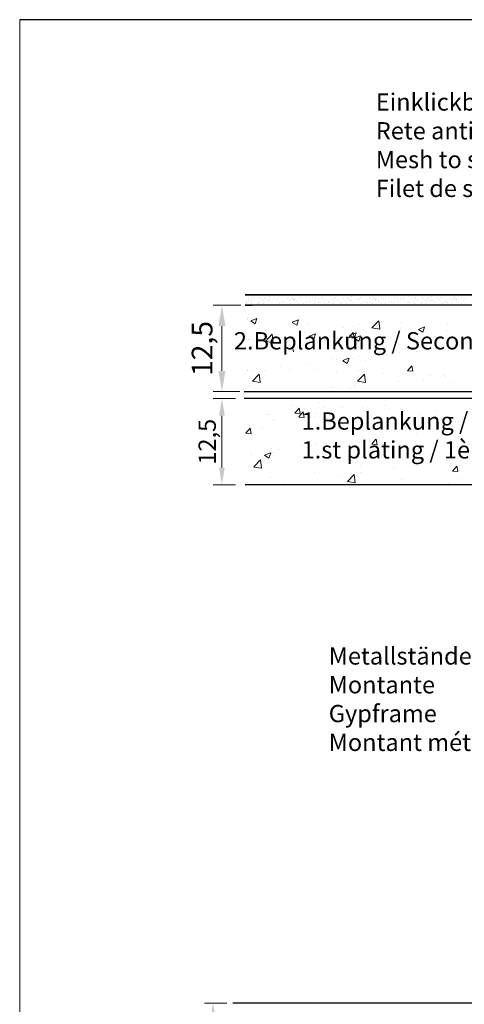
# Model space of a CAD drawing. Units: millimetres. Extents: x 15521 to 15820, y 4359 to 4576.
# Drawn here: x 15521 to 15585, y 4434 to 4576 of the extents above; entities that cross this region are included whole.
import ezdxf

# ---------------------------------------------------------------- set-up
doc = ezdxf.new("R2010")
doc.units = ezdxf.units.MM
doc.layers.get('0').update_dxf_attribs({"lineweight": 25})
for name, color, linetype, lineweight in [('1', 7, 'Continuous', 0), ('Bemassun R', 1, 'Continuous', 20), ('Bemassung R', 1, 'Continuous', 20), ('Gipsp Sch', 253, 'Continuous', 5), ('Lienen MontagebÃ¼gel', 7, 'Continuous', 20)]:
    doc.layers.add(name, color=color, linetype=linetype, lineweight=lineweight)
doc.styles.add('Stil2', font='arial.ttf')
doc.dimstyles.new('ISO-25', dxfattribs={"dimtxt": 3, "dimasz": 3, "dimexe": 1.25, "dimexo": 0.625, "dimtad": 1, "dimtxsty": 'Standard', "dimcen": 3, "dimclrd": 256, "dimclre": 256, "dimclrt": 7, "dimadec": 1, "dimazin": 0, "dimtfac": 1, "dimtmove": 0, "dimatfit": 3, "dimfxl": 0, "dimlwd": -1, "dimlwe": -1, "dimarcsym": 0})

# ---------------------------------------------------------------- blocks, each defined once
blk = doc.blocks.new('*D255')
at = {"layer": 'Bemassun R'}
for p, q in [((15552.61, 4534.71), (15548.64, 4534.71)), ((15549.89, 4531.71), (15549.89, 4525.21)), ((15552.5, 4522.21), (15548.64, 4522.21))]:
    blk.add_line(p, q, dxfattribs=at)
for points in [[(15550.39, 4531.71), (15549.39, 4531.71), (15549.89, 4534.71)], [(15549.39, 4525.21), (15550.39, 4525.21), (15549.89, 4522.21)]]:
    blk.add_solid(points, dxfattribs=at)
at = {"layer": 'Defpoints', "color": 0}
for p in [(15553.24, 4534.71), (15549.89, 4522.21), (15553.12, 4522.21)]:
    blk.add_point(p, dxfattribs=at)
at = {"layer": 'Bemassun R', "color": 7, "insert": (15547.41, 4528.46), "char_height": 3, "attachment_point": 5, "rotation": 90}
blk.add_mtext('12,5', dxfattribs=at)

msp = doc.modelspace()

# ---------------------------------------------------------------- linework, layer by layer
for p, q in [((15817.636, 4576.045), (15520.636, 4576.045)), ((15820.132, 4576.046), (15523.132, 4576.046)), ((15706.998, 4536.203), (15553.238, 4536.203)), ((15553.238, 4536.203), (15681.101, 4536.203)), ((15553.238, 4536.203), (15681.101, 4536.203)), ((15553.238, 4534.709), (15554.253, 4534.709)), ((15605.119, 4534.709), (15553.238, 4534.709)), ((15605.478, 4534.709), (15553.238, 4534.709)), ((15553.123, 4522.21), (15595.305, 4522.217)), ((15620.729, 4521.21), (15553.123, 4521.21)), ((15611.31, 4508.724), (15553.238, 4508.724)), ((15681.261, 4433.709), (15551.469, 4433.709))]:
    msp.add_line(p, q)
at = {"layer": '1'}
for p, q in [((15553.326, 4534.842), (15553.326, 4534.842)), ((15553.386, 4535.026), (15553.386, 4535.026)), ((15553.429, 4535.079), (15553.429, 4535.079)), ((15553.458, 4535.233), (15553.458, 4535.233)), ((15553.671, 4535.364), (15553.671, 4535.364)), ((15553.805, 4535.735), (15553.805, 4535.735)), ((15554.158, 4535.392), (15554.158, 4535.392)), ((15554.176, 4534.928), (15554.176, 4534.928)), ((15554.337, 4535.714), (15554.337, 4535.714)), ((15554.457, 4535.868), (15554.457, 4535.868)), ((15554.658, 4535.509), (15554.658, 4535.509)), ((15555.21, 4535.079), (15555.21, 4535.079)), ((15555.246, 4534.929), (15555.246, 4534.929)), ((15555.246, 4534.929), (15555.246, 4534.929)), ((15555.381, 4535.859), (15555.381, 4535.859)), ((15555.381, 4535.858), (15555.381, 4535.858)), ((15555.586, 4535.735), (15555.586, 4535.735)), ((15555.94, 4535.392), (15555.94, 4535.392)), ((15555.958, 4534.928), (15555.958, 4534.928)), ((15556.118, 4535.714), (15556.118, 4535.714)), ((15556.238, 4535.868), (15556.238, 4535.868)), ((15556.44, 4535.509), (15556.44, 4535.509)), ((15556.651, 4535.46), (15556.651, 4535.46)), ((15556.701, 4535.92), (15556.701, 4535.92)), ((15556.791, 4535.331), (15556.791, 4535.331)), ((15557.066, 4535.089), (15557.066, 4535.089)), ((15557.55, 4535.71), (15557.55, 4535.71)), ((15557.871, 4535.505), (15557.871, 4535.505)), ((15558.048, 4535.842), (15558.048, 4535.842)), ((15558.258, 4535.02), (15558.258, 4535.02)), ((15558.696, 4535.195), (15558.696, 4535.195)), ((15559.015, 4535.079), (15559.015, 4535.079)), ((15559.391, 4535.735), (15559.391, 4535.735)), ((15559.745, 4535.392), (15559.745, 4535.392)), ((15559.763, 4534.928), (15559.763, 4534.928)), ((15559.923, 4535.714), (15559.923, 4535.714)), ((15560.043, 4535.868), (15560.043, 4535.868)), ((15560.197, 4535.606), (15560.197, 4535.606)), ((15560.244, 4535.509), (15560.244, 4535.509)), ((15560.338, 4535.478), (15560.338, 4535.478)), ((15560.613, 4535.235), (15560.613, 4535.235)), ((15561.025, 4535.031), (15561.025, 4535.031)), ((15561.097, 4535.856), (15561.097, 4535.856)), ((15561.418, 4535.651), (15561.418, 4535.651)), ((15561.657, 4534.964), (15561.657, 4534.964)), ((15562.083, 4535.829), (15562.083, 4535.829)), ((15562.095, 4535.138), (15562.095, 4535.138)), ((15562.562, 4535.226), (15562.562, 4535.226)), ((15562.938, 4535.882), (15562.938, 4535.882)), ((15563.291, 4535.539), (15563.291, 4535.539)), ((15563.291, 4534.995), (15563.291, 4534.995)), ((15563.47, 4535.86), (15563.47, 4535.86)), ((15563.791, 4535.656), (15563.791, 4535.656)), ((15563.791, 4535.112), (15563.791, 4535.112)), ((15564.367, 4535.714), (15564.367, 4535.714)), ((15564.487, 4535.868), (15564.487, 4535.868)), ((15564.688, 4535.509), (15564.688, 4535.509)), ((15564.688, 4534.965), (15564.688, 4534.965)), ((15565.312, 4535.079), (15565.312, 4535.079)), ((15565.342, 4535.233), (15565.342, 4535.233)), ((15565.688, 4535.735), (15565.688, 4535.735)), ((15566.042, 4535.392), (15566.042, 4535.392)), ((15566.06, 4534.928), (15566.06, 4534.928)), ((15566.22, 4535.714), (15566.22, 4535.714)), ((15566.34, 4535.868), (15566.34, 4535.868)), ((15566.542, 4535.509), (15566.542, 4535.509)), ((15567.094, 4535.079), (15567.094, 4535.079)), ((15567.129, 4534.929), (15567.129, 4534.929)), ((15567.129, 4534.929), (15567.129, 4534.929)), ((15567.265, 4535.859), (15567.265, 4535.859)), ((15567.265, 4535.858), (15567.265, 4535.858)), ((15567.47, 4535.735), (15567.47, 4535.735)), ((15567.823, 4535.392), (15567.823, 4535.392)), ((15567.842, 4534.928), (15567.842, 4534.928)), ((15568.002, 4535.714), (15568.002, 4535.714)), ((15568.122, 4535.868), (15568.122, 4535.868)), ((15568.323, 4535.509), (15568.323, 4535.509)), ((15568.534, 4535.46), (15568.534, 4535.46)), ((15568.585, 4535.92), (15568.585, 4535.92)), ((15568.675, 4535.331), (15568.675, 4535.331)), ((15568.95, 4535.089), (15568.95, 4535.089)), ((15569.434, 4535.71), (15569.434, 4535.71)), ((15569.755, 4535.505), (15569.755, 4535.505)), ((15569.932, 4535.842), (15569.932, 4535.842)), ((15570.142, 4535.02), (15570.142, 4535.02)), ((15570.58, 4535.195), (15570.58, 4535.195)), ((15570.899, 4535.079), (15570.899, 4535.079)), ((15571.275, 4535.735), (15571.275, 4535.735)), ((15571.628, 4535.392), (15571.628, 4535.392)), ((15571.646, 4534.928), (15571.646, 4534.928)), ((15571.807, 4535.714), (15571.807, 4535.714)), ((15571.927, 4535.868), (15571.927, 4535.868)), ((15572.081, 4535.606), (15572.081, 4535.606)), ((15572.128, 4535.509), (15572.128, 4535.509)), ((15572.221, 4535.478), (15572.221, 4535.478)), ((15572.496, 4535.235), (15572.496, 4535.235)), ((15572.909, 4535.031), (15572.909, 4535.031)), ((15572.98, 4535.856), (15572.98, 4535.856)), ((15573.302, 4535.651), (15573.302, 4535.651)), ((15573.54, 4534.964), (15573.54, 4534.964)), ((15573.966, 4535.829), (15573.966, 4535.829)), ((15573.979, 4535.138), (15573.979, 4535.138)), ((15574.446, 4535.226), (15574.446, 4535.226)), ((15574.821, 4535.882), (15574.821, 4535.882)), ((15574.895, 4535.146), (15574.895, 4535.146)), ((15575.175, 4535.539), (15575.175, 4535.539)), ((15575.353, 4535.86), (15575.353, 4535.86)), ((15575.394, 4535.263), (15575.394, 4535.263)), ((15575.675, 4535.656), (15575.675, 4535.656)), ((15575.947, 4534.833), (15575.947, 4534.833)), ((15575.993, 4535.714), (15575.993, 4535.714)), ((15576.113, 4535.868), (15576.113, 4535.868)), ((15576.314, 4535.509), (15576.314, 4535.509)), ((15576.676, 4535.146), (15576.676, 4535.146)), ((15576.939, 4535.079), (15576.939, 4535.079)), ((15576.968, 4535.233), (15576.968, 4535.233)), ((15577.314, 4535.735), (15577.314, 4535.735)), ((15577.668, 4535.392), (15577.668, 4535.392)), ((15577.686, 4534.928), (15577.686, 4534.928)), ((15577.846, 4535.714), (15577.846, 4535.714)), ((15577.966, 4535.868), (15577.966, 4535.868)), ((15578.168, 4535.509), (15578.168, 4535.509)), ((15578.72, 4535.079), (15578.72, 4535.079)), ((15578.755, 4534.929), (15578.755, 4534.929)), ((15578.755, 4534.929), (15578.755, 4534.929)), ((15578.891, 4535.859), (15578.891, 4535.859)), ((15578.891, 4535.858), (15578.891, 4535.858)), ((15579.096, 4535.735), (15579.096, 4535.735)), ((15579.449, 4535.392), (15579.449, 4535.392)), ((15579.468, 4534.928), (15579.468, 4534.928)), ((15579.628, 4535.714), (15579.628, 4535.714)), ((15579.748, 4535.868), (15579.748, 4535.868)), ((15579.949, 4535.509), (15579.949, 4535.509)), ((15580.16, 4535.46), (15580.16, 4535.46)), ((15580.211, 4535.92), (15580.211, 4535.92)), ((15580.301, 4535.331), (15580.301, 4535.331)), ((15580.576, 4535.089), (15580.576, 4535.089)), ((15581.06, 4535.71), (15581.06, 4535.71)), ((15581.381, 4535.505), (15581.381, 4535.505)), ((15581.558, 4535.842), (15581.558, 4535.842)), ((15581.768, 4535.02), (15581.768, 4535.02)), ((15582.206, 4535.195), (15582.206, 4535.195)), ((15582.525, 4535.079), (15582.525, 4535.079)), ((15582.901, 4535.735), (15582.901, 4535.735)), ((15583.254, 4535.392), (15583.254, 4535.392)), ((15583.273, 4534.928), (15583.273, 4534.928)), ((15583.433, 4535.714), (15583.433, 4535.714)), ((15583.553, 4535.868), (15583.553, 4535.868)), ((15583.707, 4535.606), (15583.707, 4535.606)), ((15583.754, 4535.509), (15583.754, 4535.509)), ((15583.847, 4535.478), (15583.847, 4535.478)), ((15584.122, 4535.235), (15584.122, 4535.235)), ((15584.535, 4535.031), (15584.535, 4535.031)), ((15584.606, 4535.856), (15584.606, 4535.856)), ((15584.928, 4535.651), (15584.928, 4535.651)), ((15562.562, 4534.682), (15562.562, 4534.682))]:
    msp.add_line(p, q, dxfattribs=at)
at = {"layer": 'Bemassung R'}
for p, q in [((15551.877, 4521.211), (15548.638, 4521.211)), ((15551.877, 4521.211), (15548.638, 4521.211)), ((15549.888, 4518.711), (15549.888, 4511.211)), ((15551.877, 4508.71), (15548.638, 4508.71)), ((15550.605, 4433.714), (15547.366, 4433.714))]:
    msp.add_line(p, q, dxfattribs=at)
for points in [[(15549.471, 4518.711), (15550.305, 4518.711), (15549.888, 4521.211)], [(15549.471, 4511.21), (15550.305, 4511.21), (15549.888, 4508.71)], [(15548.199, 4431.214), (15549.033, 4431.214), (15548.616, 4433.714)]]:
    msp.add_solid(points, dxfattribs=at)
at = {"layer": 'Gipsp Sch'}
for p, q in [((15553.44, 4534.711), (15553.44, 4534.711)), ((15553.77, 4534.754), (15553.77, 4534.754)), ((15554.658, 4534.113), (15554.658, 4534.113)), ((15553.541, 4532.735), (15553.541, 4532.735)), ((15553.578, 4532.704), (15553.578, 4532.704)), ((15554.056, 4532.449), (15554.946, 4532.791)), ((15554.061, 4532.444), (15554.693, 4532.018)), ((15554.695, 4532.018), (15554.953, 4532.785)), ((15555.419, 4532.184), (15555.419, 4532.184)), ((15560.071, 4532.245), (15560.961, 4532.586)), ((15560.076, 4532.24), (15560.708, 4531.813)), ((15560.71, 4531.813), (15560.968, 4532.581)), ((15571.597, 4531.451), (15572.586, 4532.482)), ((15572.727, 4531.271), (15572.587, 4532.477)), ((15572.965, 4532.315), (15572.965, 4532.315)), ((15575.718, 4532.145), (15575.718, 4532.145)), ((15582.456, 4532.065), (15582.456, 4532.065)), ((15556.187, 4529.486), (15557.176, 4530.517)), ((15556.256, 4530.999), (15556.256, 4530.999)), ((15557.317, 4529.306), (15557.176, 4530.512)), ((15561.765, 4530.84), (15561.765, 4530.84)), ((15562.199, 4531.898), (15562.199, 4531.898)), ((15562.54, 4530.257), (15563.43, 4530.598)), ((15563.179, 4529.826), (15563.437, 4530.593)), ((15567.472, 4531.56), (15567.472, 4531.56)), ((15568.262, 4530.037), (15568.874, 4530.767)), ((15568.262, 4530.037), (15568.874, 4530.767)), ((15568.401, 4530.396), (15569.291, 4530.738)), ((15569.04, 4529.965), (15568.893, 4530.761)), ((15569.04, 4529.965), (15568.893, 4530.761)), ((15568.978, 4531.611), (15568.978, 4531.611)), ((15569.04, 4529.965), (15569.297, 4530.732)), ((15569.122, 4531.193), (15569.122, 4531.193)), ((15569.786, 4531.896), (15569.786, 4531.896)), ((15570.436, 4531.185), (15570.436, 4531.185)), ((15571.6, 4531.445), (15572.73, 4531.27)), ((15575.05, 4530.794), (15575.05, 4530.794)), ((15575.758, 4531.325), (15575.758, 4531.325)), ((15578.323, 4531.228), (15579.212, 4531.569)), ((15578.328, 4531.222), (15578.96, 4530.796)), ((15578.962, 4530.796), (15579.219, 4531.564)), ((15582.537, 4531.039), (15582.537, 4531.039)), ((15553.739, 4529.819), (15553.739, 4529.819)), ((15553.776, 4529.788), (15553.776, 4529.788)), ((15556.187, 4529.486), (15556.187, 4529.486)), ((15556.19, 4529.48), (15557.32, 4529.305)), ((15556.956, 4530.207), (15556.956, 4530.207)), ((15558.097, 4530.478), (15558.097, 4530.478)), ((15562.545, 4530.252), (15563.177, 4529.826)), ((15562.707, 4530.38), (15562.707, 4530.38)), ((15564.877, 4530.192), (15564.877, 4530.192)), ((15567.643, 4529.523), (15567.643, 4529.523)), ((15568.265, 4530.035), (15569.024, 4529.969)), ((15568.265, 4530.035), (15569.024, 4529.969)), ((15568.406, 4530.391), (15569.038, 4529.965)), ((15569.04, 4529.965), (15569.929, 4530.306)), ((15569.045, 4529.96), (15569.676, 4529.534)), ((15569.678, 4529.533), (15569.936, 4530.301)), ((15571.656, 4529.906), (15571.656, 4529.906)), ((15578.436, 4529.619), (15578.436, 4529.619)), ((15555.238, 4528.342), (15555.238, 4528.342)), ((15555.785, 4528.751), (15555.785, 4528.751)), ((15560.235, 4527.969), (15560.088, 4528.765)), ((15560.237, 4528.251), (15560.237, 4528.251)), ((15574.434, 4527.939), (15574.434, 4527.939)), ((15575.564, 4527.917), (15575.564, 4527.917)), ((15578.093, 4528.005), (15578.093, 4528.005)), ((15582.085, 4528.812), (15582.085, 4528.812)), ((15582.455, 4528.995), (15582.455, 4528.995)), ((15565.904, 4527.061), (15565.904, 4527.061)), ((15566.445, 4526.887), (15566.445, 4526.887)), ((15566.905, 4526.95), (15566.905, 4526.95)), ((15567.383, 4526.695), (15568.273, 4527.036)), ((15567.388, 4526.69), (15568.02, 4526.264)), ((15568.022, 4526.264), (15568.279, 4527.031)), ((15568.968, 4526.965), (15568.968, 4526.965)), ((15569.624, 4527.306), (15569.624, 4527.306)), ((15570.687, 4526.734), (15570.687, 4526.734)), ((15553.577, 4525.228), (15553.577, 4525.228)), ((15553.615, 4525.198), (15553.615, 4525.198)), ((15554.372, 4525.244), (15554.372, 4525.244)), ((15556.032, 4525.258), (15556.032, 4525.258)), ((15558.424, 4525.831), (15558.424, 4525.831)), ((15559.672, 4525.442), (15559.672, 4525.442)), ((15562.553, 4526.152), (15562.553, 4526.152)), ((15563.28, 4525.463), (15563.28, 4525.463)), ((15566.452, 4525.156), (15566.452, 4525.156)), ((15569.583, 4525.244), (15569.583, 4525.244)), ((15573.231, 4524.869), (15573.231, 4524.869)), ((15576.752, 4525.227), (15577.364, 4525.957)), ((15576.755, 4525.225), (15577.514, 4525.159)), ((15577.53, 4525.156), (15577.383, 4525.952)), ((15554.303, 4523.731), (15555.292, 4524.762)), ((15554.306, 4523.726), (15555.436, 4523.55)), ((15555.433, 4523.552), (15555.292, 4524.758)), ((15555.874, 4524.191), (15555.874, 4524.191)), ((15569.513, 4523.731), (15570.503, 4524.762)), ((15569.517, 4523.726), (15570.646, 4523.55)), ((15570.643, 4523.552), (15570.503, 4524.758)), ((15575.409, 4523.69), (15575.409, 4523.69)), ((15579.114, 4523.986), (15579.114, 4523.986)), ((15580.011, 4524.583), (15580.011, 4524.583)), ((15581.93, 4524.584), (15581.93, 4524.584)), ((15582.293, 4524.404), (15582.293, 4524.404)), ((15582.943, 4523.561), (15582.943, 4523.561)), ((15553.317, 4522.618), (15553.317, 4522.618)), ((15553.864, 4523.027), (15553.864, 4523.027)), ((15553.901, 4522.997), (15553.901, 4522.997)), ((15565.713, 4522.864), (15565.713, 4522.864)), ((15568.528, 4522.618), (15568.528, 4522.618)), ((15569.075, 4523.027), (15569.075, 4523.027)), ((15569.112, 4522.997), (15569.112, 4522.997)), ((15564.001, 4520.579), (15564.001, 4520.579)), ((15564.001, 4520.579), (15564.001, 4520.579)), ((15564.001, 4520.579), (15564.001, 4520.579)), ((15564.001, 4520.579), (15564.001, 4520.579)), ((15564.001, 4520.579), (15564.001, 4520.579)), ((15564.001, 4520.579), (15564.001, 4520.579)), ((15564.001, 4520.579), (15564.001, 4520.579)), ((15564.001, 4520.579), (15564.001, 4520.579)), ((15560.097, 4520.236), (15560.097, 4520.236)), ((15560.097, 4520.236), (15560.097, 4520.236)), ((15560.097, 4520.236), (15560.097, 4520.236)), ((15560.097, 4520.236), (15560.097, 4520.236)), ((15560.451, 4519.091), (15561.063, 4519.821)), ((15560.451, 4519.091), (15561.063, 4519.821)), ((15560.451, 4519.091), (15561.063, 4519.821)), ((15560.451, 4519.091), (15561.063, 4519.821)), ((15560.624, 4520.004), (15560.624, 4520.004)), ((15560.624, 4520.004), (15560.624, 4520.004)), ((15560.624, 4520.004), (15560.624, 4520.004)), ((15560.624, 4520.004), (15560.624, 4520.004)), ((15561.017, 4518.54), (15561.63, 4519.27)), ((15561.017, 4518.54), (15561.63, 4519.27)), ((15561.017, 4518.54), (15561.63, 4519.27)), ((15561.017, 4518.54), (15561.63, 4519.27)), ((15561.225, 4519.022), (15561.078, 4519.818)), ((15561.225, 4519.022), (15561.078, 4519.818)), ((15561.225, 4519.022), (15561.078, 4519.818)), ((15561.225, 4519.022), (15561.078, 4519.818)), ((15561.434, 4519.377), (15561.434, 4519.377)), ((15561.434, 4519.377), (15561.434, 4519.377)), ((15561.434, 4519.377), (15561.434, 4519.377)), ((15561.434, 4519.377), (15561.434, 4519.377)), ((15561.791, 4518.471), (15561.645, 4519.267)), ((15561.791, 4518.471), (15561.645, 4519.267)), ((15561.791, 4518.471), (15561.645, 4519.267)), ((15561.791, 4518.471), (15561.645, 4519.267)), ((15561.822, 4519.71), (15561.822, 4519.71)), ((15561.822, 4519.71), (15561.822, 4519.71)), ((15561.822, 4519.71), (15561.822, 4519.71)), ((15561.822, 4519.71), (15561.822, 4519.71)), ((15562.752, 4519.238), (15562.752, 4519.238)), ((15562.752, 4519.238), (15562.752, 4519.238)), ((15562.752, 4519.238), (15562.752, 4519.238)), ((15562.752, 4519.238), (15562.752, 4519.238)), ((15564.662, 4519.899), (15564.662, 4519.899)), ((15564.662, 4519.899), (15564.662, 4519.899)), ((15564.662, 4519.899), (15564.662, 4519.899)), ((15564.662, 4519.899), (15564.662, 4519.899)), ((15565.431, 4519.094), (15565.431, 4519.094)), ((15565.431, 4519.094), (15565.431, 4519.094)), ((15565.431, 4519.094), (15565.431, 4519.094)), ((15565.431, 4519.094), (15565.431, 4519.094)), ((15567.406, 4519.984), (15567.406, 4519.984)), ((15567.406, 4519.984), (15567.406, 4519.984)), ((15567.406, 4519.984), (15567.406, 4519.984)), ((15567.406, 4519.984), (15567.406, 4519.984)), ((15570.209, 4519.947), (15570.209, 4519.947)), ((15570.209, 4519.947), (15570.209, 4519.947)), ((15570.209, 4519.947), (15570.209, 4519.947)), ((15570.209, 4519.947), (15570.209, 4519.947)), ((15573.452, 4520.15), (15573.452, 4520.15)), ((15573.452, 4520.15), (15573.452, 4520.15)), ((15573.452, 4520.15), (15573.452, 4520.15)), ((15573.452, 4520.15), (15573.452, 4520.15)), ((15574.186, 4519.698), (15574.186, 4519.698)), ((15574.186, 4519.698), (15574.186, 4519.698)), ((15574.186, 4519.698), (15574.186, 4519.698)), ((15574.186, 4519.698), (15574.186, 4519.698)), ((15580.965, 4519.411), (15580.965, 4519.411)), ((15580.965, 4519.411), (15580.965, 4519.411)), ((15580.965, 4519.411), (15580.965, 4519.411)), ((15580.965, 4519.411), (15580.965, 4519.411)), ((15556.525, 4518.851), (15556.525, 4518.851)), ((15556.525, 4518.851), (15556.525, 4518.851)), ((15556.525, 4518.851), (15556.525, 4518.851)), ((15556.525, 4518.851), (15556.525, 4518.851)), ((15556.718, 4518.917), (15556.718, 4518.917)), ((15556.718, 4518.917), (15556.718, 4518.917)), ((15556.718, 4518.917), (15556.718, 4518.917)), ((15556.718, 4518.917), (15556.718, 4518.917)), ((15557.198, 4518.181), (15557.198, 4518.181)), ((15557.198, 4518.181), (15557.198, 4518.181)), ((15557.198, 4518.181), (15557.198, 4518.181)), ((15557.198, 4518.181), (15557.198, 4518.181)), ((15557.442, 4518.042), (15557.442, 4518.042)), ((15557.442, 4518.042), (15557.442, 4518.042)), ((15557.442, 4518.042), (15557.442, 4518.042)), ((15557.442, 4518.042), (15557.442, 4518.042)), ((15560.454, 4519.089), (15561.213, 4519.023)), ((15560.454, 4519.089), (15561.213, 4519.023)), ((15560.454, 4519.089), (15561.213, 4519.023)), ((15560.454, 4519.089), (15561.213, 4519.023)), ((15560.621, 4518.461), (15560.621, 4518.461)), ((15560.621, 4518.461), (15560.621, 4518.461)), ((15560.621, 4518.461), (15560.621, 4518.461)), ((15560.621, 4518.461), (15560.621, 4518.461)), ((15561.021, 4518.538), (15561.78, 4518.472)), ((15561.021, 4518.538), (15561.78, 4518.472)), ((15561.021, 4518.538), (15561.78, 4518.472)), ((15561.021, 4518.538), (15561.78, 4518.472)), ((15561.334, 4518.065), (15561.334, 4518.065)), ((15561.334, 4518.065), (15561.334, 4518.065)), ((15561.334, 4518.065), (15561.334, 4518.065)), ((15561.334, 4518.065), (15561.334, 4518.065)), ((15561.539, 4518.862), (15561.539, 4518.862)), ((15561.539, 4518.862), (15561.539, 4518.862)), ((15561.539, 4518.862), (15561.539, 4518.862)), ((15561.539, 4518.862), (15561.539, 4518.862)), ((15562.662, 4518.468), (15562.662, 4518.468)), ((15562.662, 4518.468), (15562.662, 4518.468)), ((15562.662, 4518.468), (15562.662, 4518.468)), ((15562.662, 4518.468), (15562.662, 4518.468)), ((15563.304, 4518.565), (15563.304, 4518.565)), ((15563.304, 4518.565), (15563.304, 4518.565)), ((15563.304, 4518.565), (15563.304, 4518.565)), ((15563.304, 4518.565), (15563.304, 4518.565)), ((15563.613, 4518.994), (15563.613, 4518.994)), ((15563.613, 4518.994), (15563.613, 4518.994)), ((15563.613, 4518.994), (15563.613, 4518.994)), ((15563.613, 4518.994), (15563.613, 4518.994)), ((15565.208, 4518.284), (15565.208, 4518.284)), ((15565.208, 4518.284), (15565.208, 4518.284)), ((15565.208, 4518.284), (15565.208, 4518.284)), ((15565.208, 4518.284), (15565.208, 4518.284)), ((15570.084, 4518.278), (15570.084, 4518.278)), ((15570.084, 4518.278), (15570.084, 4518.278)), ((15570.084, 4518.278), (15570.084, 4518.278)), ((15570.084, 4518.278), (15570.084, 4518.278)), ((15576.863, 4517.992), (15576.863, 4517.992)), ((15576.863, 4517.992), (15576.863, 4517.992)), ((15576.863, 4517.992), (15576.863, 4517.992)), ((15576.863, 4517.992), (15576.863, 4517.992)), ((15578.648, 4518.972), (15578.648, 4518.972)), ((15578.648, 4518.972), (15578.648, 4518.972)), ((15578.648, 4518.972), (15578.648, 4518.972)), ((15578.648, 4518.972), (15578.648, 4518.972)), ((15579.985, 4518.113), (15579.985, 4518.113)), ((15579.985, 4518.113), (15579.985, 4518.113)), ((15579.985, 4518.113), (15579.985, 4518.113)), ((15579.985, 4518.113), (15579.985, 4518.113)), ((15583.643, 4517.705), (15583.643, 4517.705)), ((15583.643, 4517.705), (15583.643, 4517.705)), ((15583.643, 4517.705), (15583.643, 4517.705)), ((15583.643, 4517.705), (15583.643, 4517.705)), ((15583.788, 4518.286), (15583.788, 4518.286)), ((15583.788, 4518.286), (15583.788, 4518.286)), ((15583.788, 4518.286), (15583.788, 4518.286)), ((15583.788, 4518.286), (15583.788, 4518.286)), ((15553.349, 4516.193), (15553.961, 4516.923)), ((15553.349, 4516.193), (15553.961, 4516.923)), ((15553.349, 4516.193), (15553.961, 4516.923)), ((15553.349, 4516.193), (15553.961, 4516.923)), ((15554.123, 4516.125), (15553.977, 4516.921)), ((15554.123, 4516.125), (15553.977, 4516.921)), ((15554.123, 4516.125), (15553.977, 4516.921)), ((15554.123, 4516.125), (15553.977, 4516.921)), ((15555.69, 4517.015), (15555.69, 4517.015)), ((15555.69, 4517.015), (15555.69, 4517.015)), ((15555.69, 4517.015), (15555.69, 4517.015)), ((15555.69, 4517.015), (15555.69, 4517.015)), ((15576.381, 4517.015), (15576.381, 4517.015)), ((15576.381, 4517.015), (15576.381, 4517.015)), ((15576.381, 4517.015), (15576.381, 4517.015)), ((15576.381, 4517.015), (15576.381, 4517.015)), ((15576.576, 4516.613), (15576.576, 4516.613)), ((15576.576, 4516.613), (15576.576, 4516.613)), ((15576.576, 4516.613), (15576.576, 4516.613)), ((15576.576, 4516.613), (15576.576, 4516.613)), ((15579.886, 4516.801), (15579.886, 4516.801)), ((15579.886, 4516.801), (15579.886, 4516.801)), ((15579.886, 4516.801), (15579.886, 4516.801)), ((15579.886, 4516.801), (15579.886, 4516.801)), ((15581.214, 4517.204), (15581.214, 4517.204)), ((15581.214, 4517.204), (15581.214, 4517.204)), ((15581.214, 4517.204), (15581.214, 4517.204)), ((15581.214, 4517.204), (15581.214, 4517.204)), ((15582.99, 4517.426), (15582.99, 4517.426)), ((15582.99, 4517.426), (15582.99, 4517.426)), ((15582.99, 4517.426), (15582.99, 4517.426)), ((15582.99, 4517.426), (15582.99, 4517.426)), ((15553.352, 4516.192), (15554.112, 4516.125)), ((15553.352, 4516.192), (15554.112, 4516.125)), ((15553.352, 4516.192), (15554.112, 4516.125)), ((15553.352, 4516.192), (15554.112, 4516.125)), ((15568.975, 4515.744), (15568.975, 4515.744)), ((15568.975, 4515.744), (15568.975, 4515.744)), ((15568.975, 4515.744), (15568.975, 4515.744)), ((15568.975, 4515.744), (15568.975, 4515.744)), ((15570.055, 4515.719), (15570.055, 4515.719)), ((15570.055, 4515.719), (15570.055, 4515.719)), ((15570.055, 4515.719), (15570.055, 4515.719)), ((15570.055, 4515.719), (15570.055, 4515.719)), ((15570.111, 4515.141), (15570.111, 4515.141)), ((15570.111, 4515.141), (15570.111, 4515.141)), ((15570.111, 4515.141), (15570.111, 4515.141)), ((15570.111, 4515.141), (15570.111, 4515.141)), ((15571.568, 4514.599), (15572.18, 4515.329)), ((15571.568, 4514.599), (15572.18, 4515.329)), ((15571.568, 4514.599), (15572.18, 4515.329)), ((15571.568, 4514.599), (15572.18, 4515.329)), ((15572.342, 4514.531), (15572.195, 4515.327)), ((15572.342, 4514.531), (15572.195, 4515.327)), ((15572.342, 4514.531), (15572.195, 4515.327)), ((15572.342, 4514.531), (15572.195, 4515.327)), ((15573.29, 4515.559), (15573.29, 4515.559)), ((15573.29, 4515.559), (15573.29, 4515.559)), ((15573.29, 4515.559), (15573.29, 4515.559)), ((15573.29, 4515.559), (15573.29, 4515.559)), ((15578.1, 4516.193), (15578.1, 4516.193)), ((15578.1, 4516.193), (15578.1, 4516.193)), ((15578.1, 4516.193), (15578.1, 4516.193)), ((15578.1, 4516.193), (15578.1, 4516.193)), ((15557.044, 4513.954), (15557.044, 4513.954)), ((15557.044, 4513.954), (15557.044, 4513.954)), ((15557.044, 4513.954), (15557.044, 4513.954)), ((15557.044, 4513.954), (15557.044, 4513.954)), ((15557.28, 4513.452), (15557.28, 4513.452)), ((15557.28, 4513.452), (15557.28, 4513.452)), ((15557.28, 4513.452), (15557.28, 4513.452)), ((15557.28, 4513.452), (15557.28, 4513.452)), ((15558.1, 4513.815), (15558.1, 4513.815)), ((15558.1, 4513.815), (15558.1, 4513.815)), ((15558.1, 4513.815), (15558.1, 4513.815)), ((15558.1, 4513.815), (15558.1, 4513.815)), ((15561.568, 4514.472), (15561.568, 4514.472)), ((15561.568, 4514.472), (15561.568, 4514.472)), ((15561.568, 4514.472), (15561.568, 4514.472)), ((15561.568, 4514.472), (15561.568, 4514.472)), ((15562.09, 4514.085), (15562.09, 4514.085)), ((15562.09, 4514.085), (15562.09, 4514.085)), ((15562.09, 4514.085), (15562.09, 4514.085)), ((15562.09, 4514.085), (15562.09, 4514.085)), ((15563.459, 4514.767), (15563.459, 4514.767)), ((15563.459, 4514.767), (15563.459, 4514.767)), ((15563.459, 4514.767), (15563.459, 4514.767)), ((15563.459, 4514.767), (15563.459, 4514.767)), ((15564.879, 4513.529), (15564.879, 4513.529)), ((15564.879, 4513.529), (15564.879, 4513.529)), ((15564.879, 4513.529), (15564.879, 4513.529)), ((15564.879, 4513.529), (15564.879, 4513.529)), ((15571.571, 4514.598), (15572.33, 4514.531)), ((15571.571, 4514.598), (15572.33, 4514.531)), ((15571.571, 4514.598), (15572.33, 4514.531)), ((15571.571, 4514.598), (15572.33, 4514.531)), ((15554.101, 4513.033), (15554.101, 4513.033)), ((15554.101, 4513.033), (15554.101, 4513.033)), ((15554.101, 4513.033), (15554.101, 4513.033)), ((15554.101, 4513.033), (15554.101, 4513.033)), ((15554.162, 4513.201), (15554.162, 4513.201)), ((15554.162, 4513.201), (15554.162, 4513.201)), ((15554.162, 4513.201), (15554.162, 4513.201)), ((15554.162, 4513.201), (15554.162, 4513.201)), ((15554.492, 4511.305), (15555.481, 4512.336)), ((15554.492, 4511.305), (15555.481, 4512.336)), ((15554.492, 4511.305), (15555.481, 4512.336)), ((15554.492, 4511.305), (15555.481, 4512.336)), ((15555.622, 4511.126), (15555.481, 4512.332)), ((15555.622, 4511.126), (15555.481, 4512.332)), ((15555.622, 4511.126), (15555.481, 4512.332)), ((15555.622, 4511.126), (15555.481, 4512.332)), ((15555.73, 4512.385), (15555.73, 4512.385)), ((15555.73, 4512.385), (15555.73, 4512.385)), ((15555.73, 4512.385), (15555.73, 4512.385)), ((15555.73, 4512.385), (15555.73, 4512.385)), ((15556.051, 4513.005), (15556.94, 4513.346)), ((15556.051, 4513.005), (15556.94, 4513.346)), ((15556.051, 4513.005), (15556.94, 4513.346)), ((15556.051, 4513.005), (15556.94, 4513.346)), ((15556.055, 4513.001), (15556.687, 4512.575)), ((15556.055, 4513.001), (15556.687, 4512.575)), ((15556.055, 4513.001), (15556.687, 4512.575)), ((15556.055, 4513.001), (15556.687, 4512.575)), ((15556.688, 4512.574), (15556.946, 4513.342)), ((15556.688, 4512.574), (15556.946, 4513.342)), ((15556.688, 4512.574), (15556.946, 4513.342)), ((15556.688, 4512.574), (15556.946, 4513.342)), ((15561.001, 4512.742), (15561.001, 4512.742)), ((15561.001, 4512.742), (15561.001, 4512.742)), ((15561.001, 4512.742), (15561.001, 4512.742)), ((15561.001, 4512.742), (15561.001, 4512.742)), ((15561.237, 4512.24), (15561.237, 4512.24)), ((15561.237, 4512.24), (15561.237, 4512.24)), ((15561.237, 4512.24), (15561.237, 4512.24)), ((15561.237, 4512.24), (15561.237, 4512.24)), ((15571.659, 4513.242), (15571.659, 4513.242)), ((15571.659, 4513.242), (15571.659, 4513.242)), ((15571.659, 4513.242), (15571.659, 4513.242)), ((15571.659, 4513.242), (15571.659, 4513.242)), ((15576.421, 4512.385), (15576.421, 4512.385)), ((15576.421, 4512.385), (15576.421, 4512.385)), ((15576.421, 4512.385), (15576.421, 4512.385)), ((15576.421, 4512.385), (15576.421, 4512.385)), ((15578.438, 4512.956), (15578.438, 4512.956)), ((15578.438, 4512.956), (15578.438, 4512.956)), ((15578.438, 4512.956), (15578.438, 4512.956)), ((15578.438, 4512.956), (15578.438, 4512.956)), ((15582.78, 4512.239), (15582.78, 4512.239)), ((15582.78, 4512.239), (15582.78, 4512.239)), ((15582.78, 4512.239), (15582.78, 4512.239)), ((15582.78, 4512.239), (15582.78, 4512.239)), ((15582.836, 4513.198), (15582.836, 4513.198)), ((15582.836, 4513.198), (15582.836, 4513.198)), ((15582.836, 4513.198), (15582.836, 4513.198)), ((15582.836, 4513.198), (15582.836, 4513.198)), ((15554.068, 4511.184), (15554.068, 4511.184)), ((15554.068, 4511.184), (15554.068, 4511.184)), ((15554.068, 4511.184), (15554.068, 4511.184)), ((15554.068, 4511.184), (15554.068, 4511.184)), ((15554.494, 4511.301), (15555.624, 4511.126)), ((15554.494, 4511.301), (15555.624, 4511.126)), ((15554.494, 4511.301), (15555.624, 4511.126)), ((15554.494, 4511.301), (15555.624, 4511.126)), ((15569.901, 4511.491), (15569.901, 4511.491)), ((15569.901, 4511.491), (15569.901, 4511.491)), ((15569.901, 4511.491), (15569.901, 4511.491)), ((15569.901, 4511.491), (15569.901, 4511.491)), ((15569.949, 4510.55), (15569.949, 4510.55)), ((15569.949, 4510.55), (15569.949, 4510.55)), ((15569.949, 4510.55), (15569.949, 4510.55)), ((15569.949, 4510.55), (15569.949, 4510.55)), ((15574.759, 4511.184), (15574.759, 4511.184)), ((15574.759, 4511.184), (15574.759, 4511.184)), ((15574.759, 4511.184), (15574.759, 4511.184)), ((15574.759, 4511.184), (15574.759, 4511.184)), ((15582.909, 4511.854), (15582.909, 4511.854)), ((15582.909, 4511.854), (15582.909, 4511.854)), ((15582.909, 4511.854), (15582.909, 4511.854)), ((15582.909, 4511.854), (15582.909, 4511.854)), ((15583.263, 4510.709), (15583.875, 4511.438)), ((15583.263, 4510.709), (15583.875, 4511.438)), ((15583.263, 4510.709), (15583.875, 4511.438)), ((15583.263, 4510.709), (15583.875, 4511.438)), ((15583.263, 4510.709), (15583.263, 4510.709)), ((15583.263, 4510.709), (15583.263, 4510.709)), ((15583.263, 4510.709), (15583.263, 4510.709)), ((15583.263, 4510.709), (15583.263, 4510.709)), ((15583.266, 4510.707), (15584.026, 4510.641)), ((15583.266, 4510.707), (15584.026, 4510.641)), ((15583.266, 4510.707), (15584.026, 4510.641)), ((15583.266, 4510.707), (15584.026, 4510.641)), ((15584.037, 4510.64), (15583.891, 4511.436)), ((15584.037, 4510.64), (15583.891, 4511.436)), ((15584.037, 4510.64), (15583.891, 4511.436)), ((15584.037, 4510.64), (15583.891, 4511.436)), ((15584.246, 4510.994), (15584.246, 4510.994)), ((15584.246, 4510.994), (15584.246, 4510.994)), ((15584.246, 4510.994), (15584.246, 4510.994)), ((15584.246, 4510.994), (15584.246, 4510.994)), ((15556.889, 4509.726), (15556.889, 4509.726)), ((15556.889, 4509.726), (15556.889, 4509.726)), ((15556.889, 4509.726), (15556.889, 4509.726)), ((15556.889, 4509.726), (15556.889, 4509.726)), ((15563.304, 4510.539), (15563.304, 4510.539)), ((15563.304, 4510.539), (15563.304, 4510.539)), ((15563.304, 4510.539), (15563.304, 4510.539)), ((15563.304, 4510.539), (15563.304, 4510.539)), ((15566.77, 4510.132), (15566.77, 4510.132)), ((15566.77, 4510.132), (15566.77, 4510.132)), ((15566.77, 4510.132), (15566.77, 4510.132)), ((15566.77, 4510.132), (15566.77, 4510.132)), ((15568.046, 4509.203), (15569.035, 4510.233)), ((15568.046, 4509.203), (15569.035, 4510.233)), ((15568.046, 4509.203), (15569.035, 4510.233)), ((15568.046, 4509.203), (15569.035, 4510.233)), ((15568.048, 4509.199), (15569.178, 4509.023)), ((15568.048, 4509.199), (15569.178, 4509.023)), ((15568.048, 4509.199), (15569.178, 4509.023)), ((15568.048, 4509.199), (15569.178, 4509.023)), ((15569.176, 4509.024), (15569.035, 4510.23)), ((15569.176, 4509.024), (15569.035, 4510.23)), ((15569.176, 4509.024), (15569.035, 4510.23)), ((15569.176, 4509.024), (15569.035, 4510.23)), ((15575.857, 4509.437), (15575.857, 4509.437)), ((15575.857, 4509.437), (15575.857, 4509.437)), ((15575.857, 4509.437), (15575.857, 4509.437)), ((15575.857, 4509.437), (15575.857, 4509.437)), ((15584.147, 4509.683), (15584.147, 4509.683)), ((15584.147, 4509.683), (15584.147, 4509.683)), ((15584.147, 4509.683), (15584.147, 4509.683)), ((15584.147, 4509.683), (15584.147, 4509.683)), ((15558.749, 4509.076), (15558.749, 4509.076)), ((15558.749, 4509.076), (15558.749, 4509.076)), ((15558.749, 4509.076), (15558.749, 4509.076)), ((15558.749, 4509.076), (15558.749, 4509.076)), ((15582.682, 4508.97), (15582.682, 4508.97)), ((15582.682, 4508.97), (15582.682, 4508.97)), ((15582.682, 4508.97), (15582.682, 4508.97)), ((15582.682, 4508.97), (15582.682, 4508.97)), ((15577.345, 4433.678), (15577.345, 4433.678)), ((15563.254, 4433.569), (15563.254, 4433.569))]:
    msp.add_line(p, q, dxfattribs=at)
at = {"layer": 'Lienen MontagebÃ¼gel'}
msp.add_line((15520.636, 4576.045), (15520.636, 4359.045), dxfattribs=at)

# ---------------------------------------------------------------- texts
at = {"lineweight": -3, "char_height": 2.5, "width": 59.83051, "attachment_point": 1, "style": 'Stil2'}
for s, insert in [('{\\fCalibri|b0|i0|c0|p34;Einklickbares Putznetz\\PRete anticrepa da incastrare\\PMesh to snap in\\PFilet de support d´enduit clipsable}', (15572.153, 4565.386)), ('{\\fCalibri|b0|i0|c0|p34;Metallständer\\PMontante\\PGypframe\\PMontant métallique / bois}', (15565.342, 4485.203))]:
    msp.add_mtext(s, dxfattribs=dict(at, insert=insert))
at = {"lineweight": -3, "insert": (15551.628, 4530.819), "char_height": 2.5, "width": 164.65074, "attachment_point": 1}
msp.add_mtext('2.Beplankung / Seconda lastra / 2nd plating / 2ème plaque de plâtre', dxfattribs=at)
at = {"insert": (15561.421, 4519.206), "char_height": 2.5, "width": 477.66189, "attachment_point": 1, "style": 'Stil2'}
msp.add_mtext('{\\fCalibri|b0|i0|c0|p34;1.Beplankung / Prima lastra\\P1.st plating / 1ère plaque de plâtre}', dxfattribs=at)
at = {"insert": (15547.76, 4514.961), "char_height": 2.5, "attachment_point": 5, "rotation": 90, "style": 'Stil2'}
msp.add_mtext('{\\fCalibri|b0|i0|c0|p34;12,5}', dxfattribs=at)

# ---------------------------------------------------------------- dimensions: what is measured, and where the dimension line sits
at = {"layer": 'Bemassun R'}
dim = msp.add_linear_dim(base=(15549.888, 4522.21), p1=(15553.238, 4534.709), p2=(15553.123, 4522.21), angle=90, dimstyle='ISO-25', dxfattribs=at)
dim.commit()
dim.dimension.update_dxf_attribs({"geometry": '*D255', "text_midpoint": (15547.413, 4528.46)})

doc.saveas('drawing.dxf')
